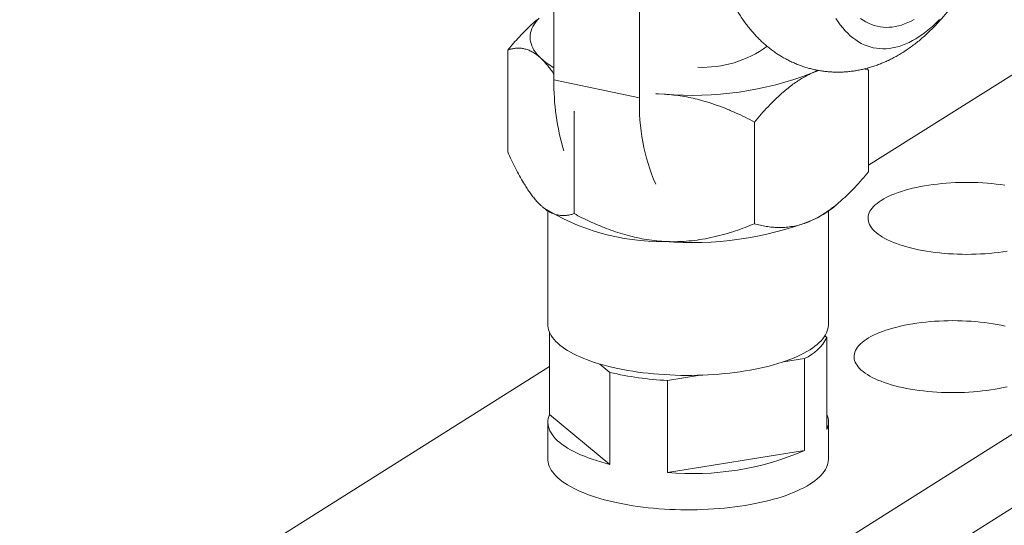
# Model space of a CAD drawing. Units: millimetres. Extents: x 10 to 410, y 10 to 287.
# Drawn here: x 289 to 338, y 150 to 176 of the extents above; entities that cross this region are included whole.
import ezdxf

# ---------------------------------------------------------------- set-up
doc = ezdxf.new("R2010")
doc.units = ezdxf.units.MM

msp = doc.modelspace()

# ---------------------------------------------------------------- linework, layer by layer
at = {"color": 7, "linetype": 'Continuous', "lineweight": 15}
for p, q in [((315.677, 172.605), (315.677, 190.081)), ((320.007, 171.695), (320.007, 189.171)), ((313.335, 168.963), (313.335, 174.109)), ((331.599, 168.281), (340.392, 173.824)), ((331.599, 173.094), (331.37, 173.154)), ((331.599, 173.094), (331.55, 173.2)), ((331.599, 167.948), (331.599, 173.094)), ((315.677, 172.605), (320.007, 171.695)), ((321.26, 171.876), (320.826, 171.887)), ((316.686, 170.995), (316.694, 170.977)), ((316.73, 170.991), (316.694, 170.977)), ((316.694, 165.831), (316.694, 170.977)), ((325.826, 165.323), (325.826, 170.469)), ((310.292, 136.65), (362.042, 169.274)), ((315.1, 166.168), (315.103, 166.165)), ((315.367, 165.961), (315.367, 160.229)), ((329.567, 160.229), (329.567, 165.961)), ((329.831, 166.165), (330.116, 166.41)), ((310.292, 132.925), (362.042, 165.549)), ((315.445, 155.67), (315.445, 159.847)), ((329.385, 159.648), (329.489, 159.562)), ((329.489, 154.905), (329.489, 159.562)), ((328.362, 158.505), (327.289, 158.332)), ((328.362, 153.848), (328.362, 158.505)), ((288.642, 141.2), (315.445, 158.097)), ((318.51, 157.799), (317.999, 158.221)), ((318.51, 153.142), (318.51, 157.799)), ((323.067, 157.654), (321.417, 157.389)), ((321.417, 152.732), (321.417, 157.389)), ((318.51, 153.142), (315.445, 155.67)), ((315.367, 155.288), (315.367, 153.425)), ((329.567, 153.425), (329.567, 155.288)), ((328.362, 153.848), (321.417, 152.732))]:
    msp.add_line(p, q, dxfattribs=at)
at = {"color": 7, "linetype": 'Continuous', "lineweight": 15, "flags": 128}
for points in [[(314.921, 175.721), (314.827, 175.618), (314.744, 175.513), (314.671, 175.407), (314.609, 175.301), (314.559, 175.193), (314.519, 175.086), (314.491, 174.977), (314.473, 174.868), (314.467, 174.76), (314.472, 174.651), (314.488, 174.542), (314.516, 174.434), (314.554, 174.326), (314.604, 174.218), (314.664, 174.111), (314.736, 174.006), (314.818, 173.901), (314.911, 173.798), (315.015, 173.695)], [(335.184, 175.652), (335.016, 175.485), (334.847, 175.327), (334.677, 175.179), (334.506, 175.041), (334.335, 174.913), (334.164, 174.794), (333.993, 174.686), (333.821, 174.588), (333.65, 174.5), (333.48, 174.422), (333.31, 174.355), (333.14, 174.298), (332.972, 174.252), (332.805, 174.217), (332.639, 174.192), (332.474, 174.178), (332.311, 174.174), (332.15, 174.181), (331.991, 174.199), (331.834, 174.228), (331.679, 174.267), (331.527, 174.317), (331.377, 174.378), (331.23, 174.448), (331.085, 174.53), (330.944, 174.621), (330.806, 174.723), (330.671, 174.835), (330.54, 174.957), (330.412, 175.089), (330.288, 175.231), (330.167, 175.383), (330.051, 175.543), (329.938, 175.714)], [(333.907, 175.663), (333.746, 175.577), (333.584, 175.5), (333.423, 175.434), (333.263, 175.378), (333.104, 175.333), (332.945, 175.299), (332.788, 175.275), (332.633, 175.261), (332.479, 175.259), (332.327, 175.267), (332.176, 175.285), (332.028, 175.315), (331.882, 175.354), (331.739, 175.405), (331.598, 175.466), (331.46, 175.537), (331.325, 175.619), (331.193, 175.711)], [(328.712, 172.934), (328.895, 173.021), (329.024, 173.086)], [(320.833, 171.904), (320.965, 171.894), (321.26, 171.876)], [(338.497, 167.27), (338.28, 167.301), (338.06, 167.328), (337.836, 167.352), (337.61, 167.371), (337.381, 167.387), (337.15, 167.399), (336.919, 167.407), (336.686, 167.411), (336.454, 167.411), (336.221, 167.407), (335.99, 167.399), (335.759, 167.387), (335.53, 167.371), (335.304, 167.352), (335.08, 167.328), (334.86, 167.301), (334.643, 167.27), (334.431, 167.236), (334.223, 167.198), (334.02, 167.157), (333.822, 167.112), (333.631, 167.063), (333.446, 167.012), (333.268, 166.958), (333.097, 166.9), (332.933, 166.84), (332.777, 166.777), (332.63, 166.712), (332.491, 166.644), (332.361, 166.573), (332.24, 166.501)], [(332.24, 166.501), (332.128, 166.427), (332.026, 166.351), (331.934, 166.273), (331.852, 166.194), (331.78, 166.113), (331.719, 166.031), (331.667, 165.949), (331.627, 165.865), (331.597, 165.781), (331.578, 165.697), (331.57, 165.612), (331.573, 165.528), (331.587, 165.443), (331.611, 165.359), (331.646, 165.275), (331.692, 165.192), (331.748, 165.11), (331.815, 165.029), (331.892, 164.949), (331.979, 164.87), (332.076, 164.793), (332.183, 164.718), (332.299, 164.645), (332.425, 164.574), (332.559, 164.504), (332.703, 164.438), (332.854, 164.373), (333.014, 164.312), (333.181, 164.253), (333.356, 164.197), (333.538, 164.144), (333.726, 164.094), (333.92, 164.048), (334.121, 164.005), (334.326, 163.965), (334.536, 163.929), (334.751, 163.896), (334.97, 163.867), (335.192, 163.842), (335.417, 163.82), (335.645, 163.803), (335.874, 163.789), (336.105, 163.779), (336.337, 163.773), (336.57, 163.771), (336.803, 163.773), (337.035, 163.779), (337.266, 163.789), (337.495, 163.803), (337.723, 163.82), (337.948, 163.842), (338.17, 163.867), (338.389, 163.896), (338.604, 163.929)], [(318.917, 157.991), (318.678, 158.043), (318.446, 158.099), (318.219, 158.158), (317.999, 158.221), (317.786, 158.286), (317.58, 158.354), (317.381, 158.426), (317.191, 158.5), (317.008, 158.577), (316.834, 158.656), (316.669, 158.738), (316.513, 158.822), (316.365, 158.908), (316.228, 158.996), (316.099, 159.086), (315.981, 159.178), (315.873, 159.271), (315.774, 159.366), (315.686, 159.463), (315.609, 159.56), (315.542, 159.659), (315.486, 159.758), (315.441, 159.858), (315.406, 159.959), (315.382, 160.06), (315.37, 160.161), (315.367, 160.229)], [(329.567, 160.229), (329.567, 160.195), (329.557, 160.094), (329.537, 159.993), (329.506, 159.892), (329.465, 159.791), (329.412, 159.692), (329.349, 159.593), (329.275, 159.495), (329.19, 159.398), (329.096, 159.303), (328.991, 159.209), (328.875, 159.116), (328.751, 159.026), (328.616, 158.937), (328.472, 158.85), (328.318, 158.765), (328.156, 158.683), (327.985, 158.603), (327.805, 158.525), (327.617, 158.45), (327.421, 158.378), (327.218, 158.309), (327.007, 158.242), (326.789, 158.179), (326.565, 158.119), (326.334, 158.062), (326.097, 158.008), (325.855, 157.958), (325.607, 157.911), (325.355, 157.868), (325.098, 157.829), (324.837, 157.793), (324.573, 157.761), (324.305, 157.733), (324.034, 157.708), (323.761, 157.688), (323.486, 157.672), (323.209, 157.659), (322.931, 157.65), (322.653, 157.646), (322.374, 157.645), (322.096, 157.648), (321.817, 157.656), (321.54, 157.667), (321.265, 157.682), (320.991, 157.701), (320.719, 157.724), (320.451, 157.751), (320.185, 157.782), (319.923, 157.816), (319.664, 157.855), (319.41, 157.897), (319.161, 157.942), (318.917, 157.991)], [(338.612, 157.074), (338.414, 157.029), (338.212, 156.988), (338.004, 156.95), (337.791, 156.916), (337.574, 156.885), (337.354, 156.858), (337.13, 156.834), (336.904, 156.815), (336.675, 156.799), (336.445, 156.787), (336.213, 156.779), (335.981, 156.775), (335.748, 156.775), (335.515, 156.779), (335.284, 156.787), (335.053, 156.799), (334.825, 156.815), (334.598, 156.834), (334.375, 156.858), (334.154, 156.885), (333.937, 156.916), (333.725, 156.95), (333.517, 156.988), (333.314, 157.029), (333.117, 157.074), (332.925, 157.123), (332.74, 157.174), (332.562, 157.228), (332.391, 157.286), (332.227, 157.346), (332.072, 157.409), (331.924, 157.474), (331.785, 157.542), (331.655, 157.613), (331.534, 157.685), (331.422, 157.759), (331.32, 157.835), (331.228, 157.913), (331.146, 157.992), (331.074, 158.073), (331.013, 158.155), (330.962, 158.237), (330.921, 158.321), (330.892, 158.405), (330.873, 158.489), (330.865, 158.574), (330.867, 158.658), (330.881, 158.743), (330.905, 158.827), (330.94, 158.911), (330.986, 158.994), (331.042, 159.076), (331.109, 159.157), (331.186, 159.237), (331.273, 159.316), (331.37, 159.393), (331.477, 159.468), (331.593, 159.541), (331.719, 159.612), (331.854, 159.682), (331.997, 159.748), (332.148, 159.813), (332.308, 159.874), (332.476, 159.933), (332.65, 159.989), (332.832, 160.042), (333.02, 160.092), (333.215, 160.138), (333.415, 160.181), (333.62, 160.221), (333.831, 160.257), (334.045, 160.29), (334.264, 160.319), (334.486, 160.344), (334.711, 160.366), (334.939, 160.383), (335.168, 160.397), (335.399, 160.407), (335.632, 160.413), (335.864, 160.415), (336.097, 160.413), (336.329, 160.407), (336.56, 160.397), (336.79, 160.383), (337.017, 160.366), (337.242, 160.344), (337.465, 160.319), (337.683, 160.29), (337.898, 160.257), (338.108, 160.221), (338.314, 160.181), (338.514, 160.138)], [(315.445, 155.67), (315.409, 155.567), (315.383, 155.463), (315.37, 155.359), (315.368, 155.255), (315.377, 155.151), (315.398, 155.047), (315.43, 154.944), (315.474, 154.841), (315.529, 154.738), (315.596, 154.637), (315.673, 154.537), (315.762, 154.438), (315.861, 154.34), (315.971, 154.244), (316.092, 154.15), (316.223, 154.057), (316.365, 153.967), (316.516, 153.878), (316.676, 153.792), (316.847, 153.709), (317.026, 153.628), (317.214, 153.549), (317.411, 153.473), (317.616, 153.401), (317.828, 153.331), (318.049, 153.265), (318.276, 153.202), (318.51, 153.142)], [(315.367, 153.425), (315.37, 153.357), (315.382, 153.256), (315.406, 153.155), (315.441, 153.054), (315.486, 152.954), (315.542, 152.854), (315.609, 152.756), (315.686, 152.658), (315.774, 152.562), (315.873, 152.467), (315.981, 152.374), (316.099, 152.282), (316.228, 152.192), (316.365, 152.104), (316.513, 152.017), (316.669, 151.933), (316.834, 151.852), (317.008, 151.772), (317.191, 151.696), (317.381, 151.622), (317.58, 151.55), (317.786, 151.482), (317.999, 151.417), (318.219, 151.354), (318.446, 151.295), (318.678, 151.239), (318.917, 151.187)], [(318.917, 151.187), (319.161, 151.138), (319.41, 151.092), (319.664, 151.05), (319.923, 151.012), (320.185, 150.978), (320.451, 150.947), (320.719, 150.92), (320.991, 150.897), (321.265, 150.878), (321.54, 150.863), (321.817, 150.851), (322.096, 150.844), (322.374, 150.841), (322.653, 150.841), (322.931, 150.846), (323.209, 150.855), (323.486, 150.867), (323.761, 150.884), (324.034, 150.904), (324.305, 150.929), (324.573, 150.957), (324.837, 150.989), (325.098, 151.025), (325.355, 151.064), (325.607, 151.107), (325.855, 151.154), (326.097, 151.204), (326.334, 151.258), (326.565, 151.314), (326.789, 151.375), (327.007, 151.438), (327.218, 151.504), (327.421, 151.574), (327.617, 151.646), (327.805, 151.721), (327.985, 151.799), (328.156, 151.879), (328.318, 151.961), (328.472, 152.046), (328.616, 152.133), (328.751, 152.222), (328.875, 152.312), (328.991, 152.405), (329.096, 152.499), (329.19, 152.594), (329.275, 152.691), (329.349, 152.789), (329.412, 152.888), (329.465, 152.987), (329.506, 153.087), (329.537, 153.188), (329.557, 153.29), (329.567, 153.391), (329.567, 153.425)]]:
    msp.add_lwpolyline(points, dxfattribs=at)
at = {"color": 7, "linetype": 'Continuous', "lineweight": 15}
for centre, radius, start, end in [((323.203, 178.758), 5.523, 267.3986, 306.2168), ((317.542, 176.479), 3.76, 227.7655, 240.2654), ((322.653, 188.83), 17.012, 265.3038, 290.867), ((327.267, 172.398), 11.592, 178.9776, 196.9517), ((330.253, 171.345), 10.252, 178.0462, 203.1424), ((321.093, 175.594), 11.171, 237.5725, 270.855), ((326.863, 169.776), 4.674, 293.3099, 309.4214), ((322.653, 181.379), 17.012, 265.3038, 290.867), ((327.418, 160.639), 2.334, 293.8672, 332.5253), ((322.214, 173.547), 16.178, 256.7648, 267.1736), ((328.586, 155.288), 0.981, 337.0557, 22.9443), ((322.702, 166.91), 14.236, 264.8199, 293.4298)]:
    msp.add_arc(centre, radius, start, end, dxfattribs=at)
for points, knots in [([(323.492, 181.702), (323.495, 181.616), (323.504, 181.42), (323.525, 181.117), (323.554, 180.791), (323.589, 180.467), (323.63, 180.146), (323.678, 179.827), (323.733, 179.511), (323.795, 179.198), (323.864, 178.888), (323.941, 178.581), (324.025, 178.279), (324.116, 177.981), (324.216, 177.689), (324.322, 177.402), (324.436, 177.121), (324.558, 176.848), (324.687, 176.582), (324.822, 176.325), (324.965, 176.076), (325.113, 175.837), (325.268, 175.607), (325.428, 175.387), (325.594, 175.176), (325.765, 174.976), (325.941, 174.785), (326.122, 174.604), (326.307, 174.432), (326.497, 174.271), (326.691, 174.119), (326.889, 173.976), (327.091, 173.843), (327.297, 173.72), (327.506, 173.606), (327.718, 173.502), (327.934, 173.408), (328.152, 173.323), (328.372, 173.248), (328.595, 173.182), (328.819, 173.126), (329.046, 173.08), (329.273, 173.043), (329.502, 173.016), (329.732, 172.999), (329.962, 172.991), (330.193, 172.993), (330.424, 173.005), (330.655, 173.026), (330.886, 173.056), (331.116, 173.097), (331.346, 173.146), (331.576, 173.205), (331.805, 173.273), (332.033, 173.351), (332.26, 173.439), (332.486, 173.536), (332.712, 173.643), (332.936, 173.76), (333.16, 173.887), (333.383, 174.024), (333.604, 174.171), (333.824, 174.328), (334.043, 174.496), (334.26, 174.674), (334.474, 174.862), (334.687, 175.06), (334.897, 175.268), (335.103, 175.485), (335.306, 175.711), (335.505, 175.945), (335.7, 176.187), (335.891, 176.436), (336.076, 176.693), (336.257, 176.955), (336.433, 177.223), (336.604, 177.497), (336.771, 177.776), (336.932, 178.059), (337.088, 178.348), (337.217, 178.596), (337.292, 178.749), (337.318, 178.803)], [0, 0, 0, 0, 0.010584, 0.024209, 0.037893, 0.051638, 0.065446, 0.079318, 0.093253, 0.107249, 0.121302, 0.135403, 0.149541, 0.163701, 0.177858, 0.191984, 0.206053, 0.220035, 0.233898, 0.247615, 0.261161, 0.274517, 0.287669, 0.300608, 0.313334, 0.325849, 0.33816, 0.350277, 0.36221, 0.373973, 0.38558, 0.397044, 0.408378, 0.419597, 0.430712, 0.441737, 0.452683, 0.463562, 0.474385, 0.485164, 0.495909, 0.50663, 0.517338, 0.52804, 0.538746, 0.549468, 0.560217, 0.571002, 0.581837, 0.592733, 0.603701, 0.614755, 0.625907, 0.637171, 0.648561, 0.660089, 0.671769, 0.683614, 0.695636, 0.707846, 0.720251, 0.732857, 0.745666, 0.758675, 0.771877, 0.785257, 0.7988, 0.812481, 0.826276, 0.840158, 0.854099, 0.868075, 0.882058, 0.896028, 0.90997, 0.923872, 0.937728, 0.951532, 0.965282, 0.978977, 0.992618, 1, 1, 1, 1]), ([(313.335, 174.109), (313.433, 174.224), (313.627, 174.454), (313.925, 174.785), (314.229, 175.101), (314.526, 175.391), (314.725, 175.565), (314.819, 175.647)], [0, 0, 0, 0, 0.203577, 0.407382, 0.612033, 0.817054, 1, 1, 1, 1]), ([(313.335, 174.109), (313.392, 174.127), (313.506, 174.163), (313.679, 174.196), (313.856, 174.21), (314.037, 174.202), (314.223, 174.167), (314.415, 174.102), (314.608, 174.007), (314.774, 173.898), (314.909, 173.791), (314.979, 173.727), (315.015, 173.695)], [0, 0, 0, 0, 0.108028, 0.216132, 0.324203, 0.432184, 0.544, 0.656004, 0.767956, 0.879701, 0.939812, 1, 1, 1, 1]), ([(315.015, 173.695), (315.063, 173.648), (315.161, 173.554), (315.306, 173.389), (315.452, 173.206), (315.576, 173.038), (315.651, 172.925), (315.677, 172.885)], [0, 0, 0, 0, 0.218519, 0.437177, 0.65571, 0.878756, 1, 1, 1, 1]), ([(328.712, 172.934), (328.629, 172.895), (328.461, 172.815), (328.211, 172.672), (327.96, 172.512), (327.709, 172.333), (327.459, 172.137), (327.174, 171.894), (326.856, 171.599), (326.507, 171.244), (326.163, 170.868), (325.938, 170.602), (325.826, 170.469)], [0, 0, 0, 0, 0.083198, 0.166449, 0.249652, 0.334573, 0.419541, 0.504474, 0.62779, 0.751118, 0.875555, 1, 1, 1, 1]), ([(329.07, 173.078), (329.011, 173.057), (328.892, 173.014), (328.773, 172.961), (328.712, 172.934)], [0, 0, 0, 0, 0.492413, 1, 1, 1, 1]), ([(325.826, 170.469), (325.668, 170.551), (325.351, 170.715), (324.854, 170.946), (324.338, 171.165), (323.801, 171.364), (323.296, 171.524), (322.826, 171.647), (322.394, 171.74), (321.959, 171.811), (321.58, 171.855), (321.347, 171.87), (321.26, 171.876)], [0, 0, 0, 0, 0.110811, 0.221754, 0.340462, 0.459227, 0.577893, 0.669656, 0.761538, 0.853401, 0.945137, 1, 1, 1, 1]), ([(315.015, 166.244), (314.966, 166.291), (314.869, 166.386), (314.723, 166.551), (314.577, 166.733), (314.431, 166.934), (314.286, 167.152), (314.12, 167.419), (313.935, 167.743), (313.732, 168.129), (313.532, 168.535), (313.401, 168.82), (313.335, 168.963)], [0, 0, 0, 0, 0.083198, 0.166449, 0.249652, 0.334573, 0.419541, 0.504474, 0.62779, 0.751118, 0.875555, 1, 1, 1, 1]), ([(328.712, 165.483), (328.796, 165.523), (328.963, 165.603), (329.214, 165.746), (329.465, 165.906), (329.715, 166.085), (329.966, 166.281), (330.251, 166.523), (330.568, 166.819), (330.917, 167.174), (331.262, 167.55), (331.486, 167.815), (331.599, 167.948)], [0, 0, 0, 0, 0.083198, 0.166449, 0.249652, 0.334573, 0.419541, 0.504474, 0.62779, 0.751118, 0.875555, 1, 1, 1, 1]), ([(316.694, 165.831), (316.637, 165.813), (316.524, 165.776), (316.35, 165.743), (316.174, 165.729), (315.992, 165.738), (315.806, 165.773), (315.615, 165.837), (315.421, 165.932), (315.256, 166.042), (315.12, 166.149), (315.05, 166.212), (315.015, 166.244)], [0, 0, 0, 0, 0.108028, 0.216132, 0.324203, 0.432184, 0.544, 0.656004, 0.767956, 0.879701, 0.939812, 1, 1, 1, 1]), ([(316.694, 165.831), (316.826, 165.762), (317.091, 165.625), (317.495, 165.433), (317.905, 165.251), (318.336, 165.077), (318.79, 164.913), (319.266, 164.764), (319.752, 164.638), (320.249, 164.537), (320.753, 164.462), (321.091, 164.437), (321.26, 164.424)], [0, 0, 0, 0, 0.092641, 0.185279, 0.278282, 0.371281, 0.474637, 0.578045, 0.681375, 0.787558, 0.893834, 1, 1, 1, 1]), ([(325.826, 165.323), (325.923, 165.297), (326.119, 165.243), (326.417, 165.184), (326.72, 165.143), (327.032, 165.124), (327.352, 165.131), (327.681, 165.167), (328.014, 165.233), (328.298, 165.317), (328.531, 165.403), (328.652, 165.457), (328.712, 165.483)], [0, 0, 0, 0, 0.108028, 0.216132, 0.324203, 0.432184, 0.544, 0.656004, 0.767956, 0.879701, 0.939812, 1, 1, 1, 1]), ([(321.26, 164.424), (321.347, 164.42), (321.623, 164.408), (322.086, 164.413), (322.646, 164.455), (323.206, 164.533), (323.765, 164.645), (324.32, 164.788), (324.848, 164.952), (325.351, 165.131), (325.667, 165.259), (325.826, 165.323)], [0, 0, 0, 0, 0.0548646, 0.1732371, 0.2917599, 0.4101667, 0.5328046, 0.6555541, 0.7782393, 0.889048, 1, 1, 1, 1])]:
    msp.add_open_spline(points, degree=3, knots=knots, dxfattribs=at)

doc.saveas('drawing.dxf')
